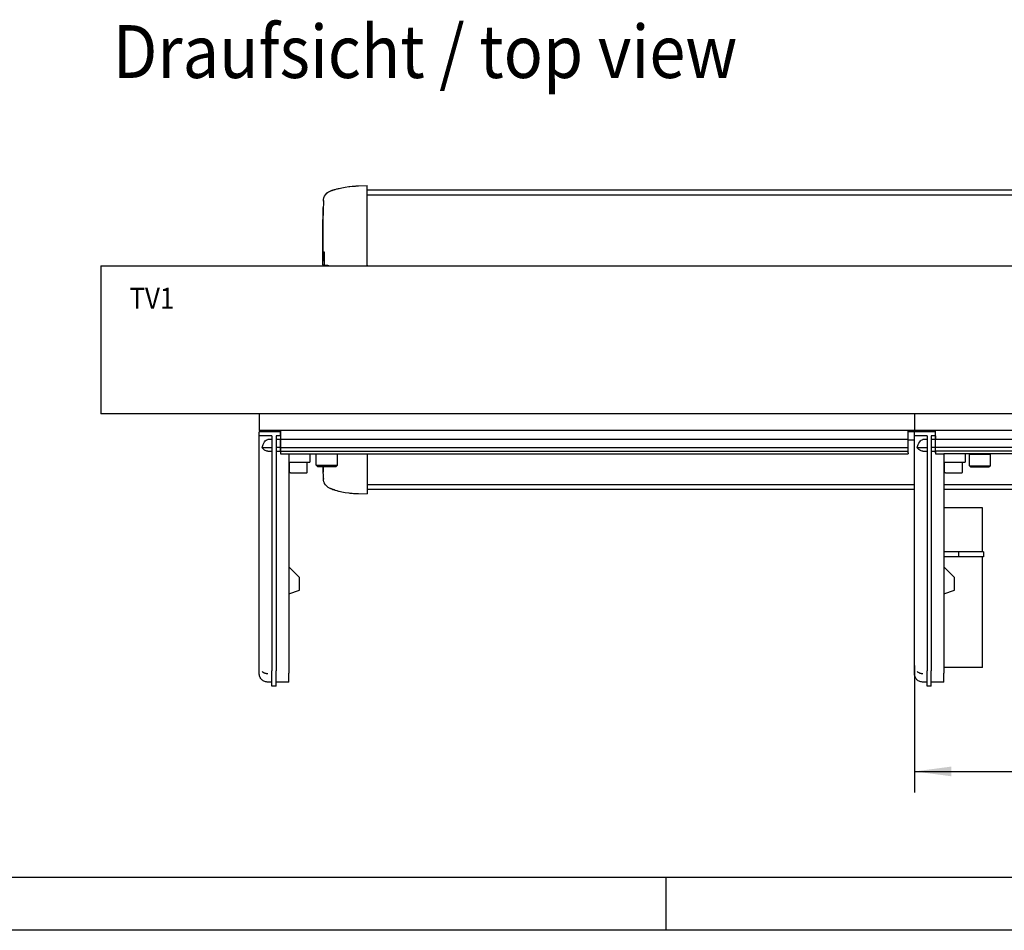
# Model space of a CAD drawing. Units: inches. Extents: x -341 to 491, y -278 to 306.
# Drawn here: x -56 to 38, y -278 to -192 of the extents above; entities that cross this region are included whole.
import ezdxf

# ---------------------------------------------------------------- set-up
doc = ezdxf.new("R2010")
doc.units = ezdxf.units.IN
doc.linetypes.add('DOT_CENTER', pattern=[14, 12, -1, 0, -1])
doc.layers.add('1', color=7, linetype='Continuous')
doc.styles.add('CONVERTER_11', font='txt.shx', dxfattribs={"width": 0.9})
doc.dimstyles.new('ME10_DIM_38', dxfattribs={"dimtxt": 25, "dimasz": 17.5, "dimexe": 10, "dimexo": 0, "dimgap": 10, "dimtad": 1, "dimdsep": 46, "dimtxsty": 'CONVERTER_11', "dimsah": 1, "dimcen": 0.09, "dimclrd": 3, "dimclre": 3, "dimclrt": 4, "dimadec": 0, "dimazin": 0, "dimtfac": 1, "dimtdec": 4, "dimtix": 1, "dimtmove": 0, "dimatfit": 3, "dimfxl": 0, "dimtolj": 1, "dimtzin": 0, "dimarcsym": 0})

# ---------------------------------------------------------------- blocks, each defined once
blk = doc.blocks.new('70423-6-0873_1__187', base_point=(-165, -1276.44))
at = {"color": 1, "linetype": 'Continuous'}
for p, q in [((-165, -1157.95), (-165, -1155.95)), ((-155, -1155.95), (-165, -1155.95)), ((-165, -1266.61), (-165, -1157.95)), ((-159, -1157.95), (-165, -1157.95)), ((-162.13, -1160.33), (-161.76, -1159.99)), ((-161.76, -1159.99), (-161.38, -1159.79)), ((-161.38, -1159.79), (-161, -1159.72)), ((-159, -1159.72), (-161, -1159.72)), ((-159, -1157.95), (-159, -1269.12)), ((-157, -1157.95), (-157, -1269.12)), ((-155, -1157.95), (-157, -1157.95)), ((-155, -1159.72), (-157, -1159.72)), ((-155, -1157.95), (-155, -1155.95)), ((-155, -1157.95), (-155, -1159.72)), ((-155, -1163.45), (-155, -1159.72)), ((-163.65, -1163.45), (-163.47, -1162.92)), ((-163.47, -1163.7), (-163.65, -1163.45)), ((-163.65, -1163.45), (-159, -1163.45)), ((-163.47, -1162.92), (-163.16, -1162.09)), ((-163.16, -1164.09), (-163.47, -1163.7)), ((-163.16, -1162.09), (-162.83, -1161.38)), ((-162.83, -1164.42), (-163.16, -1164.09)), ((-162.83, -1161.38), (-162.49, -1160.79)), ((-162.49, -1164.69), (-162.83, -1164.42)), ((-162.49, -1160.79), (-162.13, -1160.33)), ((-162.13, -1164.91), (-162.49, -1164.69)), ((-155, -1163.45), (-157, -1163.45)), ((-155, -1165.19), (-155, -1163.45)), ((-161.76, -1165.06), (-162.13, -1164.91)), ((-161.38, -1165.15), (-161.76, -1165.06)), ((-161, -1165.19), (-161.38, -1165.15)), ((-161, -1165.19), (-159, -1165.19)), ((-157, -1165.19), (-155, -1165.19)), ((-155, -1165.19), (-155, -1166.45)), ((-155, -1166.45), (-151, -1166.45)), ((-151, -1166.45), (-151, -1268.7)), ((-141, -1166.45), (-141, -1170.45)), ((-151, -1170.45), (-141, -1170.45)), ((-151, -1172.19), (-150.75, -1171.75)), ((-151, -1219.95), (-146, -1224.95)), ((-146, -1230.95), (-146, -1224.95)), ((-151, -1232.77), (-146, -1230.95)), ((-165, -1270.29), (-165, -1266.61)), ((-164.99, -1266.91), (-165, -1266.61)), ((-164.99, -1270.76), (-165, -1270.29)), ((-164.94, -1271.17), (-164.99, -1270.76)), ((-164.84, -1271.57), (-164.94, -1271.17)), ((-164.71, -1271.96), (-164.84, -1271.57)), ((-163.63, -1269.5), (-163.48, -1269.62)), ((-163.48, -1269.62), (-163.31, -1269.74)), ((-163.31, -1269.74), (-163.22, -1269.8)), ((-163.22, -1269.8), (-163.15, -1269.84)), ((-163.15, -1269.84), (-162.96, -1269.95)), ((-162.96, -1269.95), (-162.79, -1270.03)), ((-162.79, -1270.03), (-162.6, -1270.11)), ((-162.6, -1270.11), (-162.56, -1270.13)), ((-162.56, -1270.13), (-162.41, -1270.19)), ((-162.41, -1270.19), (-162.22, -1270.25)), ((-162.22, -1270.25), (-162.16, -1270.26)), ((-162.16, -1270.26), (-162.02, -1270.3)), ((-162.02, -1270.3), (-161.92, -1270.32)), ((-161.92, -1270.32), (-161.78, -1270.35)), ((-161.78, -1270.35), (-161.39, -1270.4)), ((-161.39, -1270.4), (-161.31, -1270.4)), ((-161.31, -1270.4), (-161.21, -1270.4)), ((-161.21, -1270.4), (-161, -1270.4)), ((-159, -1272.07), (-159, -1269.12)), ((-157, -1272.07), (-157, -1269.12)), ((-151, -1268.7), (-151, -1270.18)), ((-151, -1274.44), (-151, -1270.18)), ((-164.53, -1272.33), (-164.71, -1271.96)), ((-164.32, -1272.69), (-164.53, -1272.33)), ((-164.07, -1273.02), (-164.32, -1272.69)), ((-163.79, -1273.32), (-164.07, -1273.02)), ((-163.48, -1273.59), (-163.79, -1273.32)), ((-163.15, -1273.83), (-163.48, -1273.59)), ((-162.79, -1274.03), (-163.15, -1273.83)), ((-162.41, -1274.2), (-162.79, -1274.03)), ((-162.02, -1274.32), (-162.41, -1274.2)), ((-161.62, -1274.41), (-162.02, -1274.32)), ((-161.21, -1274.45), (-161.62, -1274.41)), ((-161, -1274.45), (-161.21, -1274.45)), ((-159, -1274.45), (-161, -1274.45)), ((-159, -1276.44), (-159, -1272.07)), ((-157, -1276.44), (-159, -1276.44)), ((-157, -1276.44), (-157, -1272.07)), ((-151, -1274.44), (-157, -1274.44))]:
    blk.add_line(p, q, dxfattribs=at)
blk = doc.blocks.new('Schraube_M_6x20_DIN_912_1_1_2_1_1__188', base_point=(-138, -1172.45))
at = {"color": 1, "linetype": 'Continuous'}
for p, q in [((-138, -1171.85), (-138, -1166.45)), ((-128, -1171.85), (-128, -1166.45)), ((-138, -1171.85), (-135.35, -1171.85)), ((-138, -1171.85), (-137.4, -1172.45)), ((-137.4, -1172.45), (-133.79, -1172.45)), ((-135.35, -1171.85), (-128, -1171.85)), ((-133.79, -1172.45), (-128.6, -1172.45)), ((-128, -1171.85), (-128.6, -1172.45))]:
    blk.add_line(p, q, dxfattribs=at)
blk = doc.blocks.new('Zylinderschraube_DIN_912_-_M5_x_10_-__4_1_1_1', base_point=(-150.75, -1175.45))
at = {"color": 1, "linetype": 'Continuous'}
for p, q in [((-150.75, -1174.95), (-150.75, -1170.45)), ((-142.25, -1174.95), (-142.25, -1170.45)), ((-150.74, -1175.03), (-150.75, -1174.95)), ((-150.73, -1175.1), (-150.74, -1175.03)), ((-150.7, -1175.17), (-150.73, -1175.1)), ((-150.66, -1175.24), (-150.7, -1175.17)), ((-150.61, -1175.29), (-150.66, -1175.24)), ((-150.56, -1175.34), (-150.61, -1175.29)), ((-150.5, -1175.39), (-150.56, -1175.34)), ((-150.43, -1175.42), (-150.5, -1175.39)), ((-150.36, -1175.44), (-150.43, -1175.42)), ((-150.25, -1175.45), (-150.36, -1175.44)), ((-150.25, -1175.45), (-146.94, -1175.45)), ((-146.94, -1175.45), (-142.76, -1175.45)), ((-142.76, -1175.45), (-142.71, -1175.45)), ((-142.71, -1175.45), (-142.68, -1175.45)), ((-142.68, -1175.45), (-142.64, -1175.44)), ((-142.64, -1175.44), (-142.6, -1175.43)), ((-142.6, -1175.43), (-142.57, -1175.42)), ((-142.57, -1175.42), (-142.52, -1175.4)), ((-142.52, -1175.4), (-142.46, -1175.36)), ((-142.46, -1175.36), (-142.39, -1175.29)), ((-142.39, -1175.29), (-142.34, -1175.24)), ((-142.34, -1175.24), (-142.3, -1175.17)), ((-142.3, -1175.17), (-142.27, -1175.1)), ((-142.27, -1175.1), (-142.26, -1175.03)), ((-142.26, -1175.03), (-142.25, -1174.95))]:
    blk.add_line(p, q, dxfattribs=at)
blk = doc.blocks.new('Schraube_M_6x20_DIN_912_1_1_2_1__189', base_point=(-138, -1172.45))
at = {"color": 1, "linetype": 'Continuous'}
for p, q in [((-138, -1171.85), (-138, -1166.45)), ((-138, -1171.85), (-137.4, -1172.45)), ((-128, -1171.85), (-128.6, -1172.45))]:
    blk.add_line(p, q, dxfattribs=at)
blk = doc.blocks.new('Zylinderschraube_DIN_912_-_M5_x_10_-__4_1_1', base_point=(-150.75, -1174.95))
at = {"color": 1, "linetype": 'Continuous'}
blk.add_line((-150.75, -1174.95), (-150.75, -1171.75), dxfattribs=at)
blk = doc.blocks.new('70423-2-0480_Lasche', base_point=(142, -1159.95))
at = {"color": 1, "linetype": 'Continuous'}
for p, q in [((145, -1155.95), (142, -1155.95)), ((145, -1159.95), (142, -1159.95))]:
    blk.add_line(p, q, dxfattribs=at)
blk = doc.blocks.new('70423-1-1313_Lasche_vst_1', base_point=(142, -1159.95))
blk.add_blockref('70423-2-0480_Lasche', (142, -1159.95))
blk = doc.blocks.new('70423-2-0627-EZ297__190', base_point=(-155, -1166.45))
at = {"color": 1, "linetype": 'Continuous'}
for p, q in [((-155, -1155.45), (-155, -1155.95)), ((-155, -1155.95), (-155, -1157.95)), ((-155, -1157.95), (-155, -1159.72)), ((142, -1159.72), (-155, -1159.72)), ((-155, -1159.72), (-155, -1163.45)), ((142, -1159.72), (142, -1155.45)), ((142, -1163.45), (142, -1159.72)), ((-155, -1163.45), (142, -1163.45)), ((-155, -1163.45), (-155, -1165.19)), ((142, -1165.19), (142, -1163.45)), ((-155, -1165.19), (142, -1165.19)), ((-155, -1165.19), (-155, -1165.95)), ((-155, -1165.95), (-155, -1166.45)), ((-151, -1166.45), (142, -1166.45)), ((142, -1165.95), (142, -1165.19)), ((142, -1165.95), (142, -1166.45))]:
    blk.add_line(p, q, dxfattribs=at)
blk = doc.blocks.new('70437-2-0628-EZ310__191', base_point=(-165, -1155.45))
at = {"color": 1, "linetype": 'Continuous'}
for p, q in [((-165, -1147.45), (-165, -1155.45)), ((145, -1147.45), (145, -1155.45)), ((145, -1155.45), (-165, -1155.45))]:
    blk.add_line(p, q, dxfattribs=at)
blk = doc.blocks.new('70423-ep01-60-20__192', base_point=(-165, -1276.44))
for name, p in [('70437-2-0628-EZ310__191', (-165, -1155.45)), ('70423-6-0873_1__187', (-165, -1276.44)), ('70423-2-0627-EZ297__190', (-155, -1166.45)), ('70423-1-1313_Lasche_vst_1', (142, -1159.95)), ('Schraube_M_6x20_DIN_912_1_1_2_1_1__188', (-138, -1172.45)), ('Schraube_M_6x20_DIN_912_1_1_2_1__189', (-138, -1172.45)), ('Zylinderschraube_DIN_912_-_M5_x_10_-__4_1_1_1', (-150.75, -1175.45)), ('Zylinderschraube_DIN_912_-_M5_x_10_-__4_1_1', (-150.75, -1174.95))]:
    blk.add_blockref(name, p)
blk = doc.blocks.new('Schraube_M_6x20_DIN_912_2__193', base_point=(796, -1172.65))
at = {"color": 1, "linetype": 'Continuous'}
for p, q in [((796, -1166.65), (799.89, -1166.65)), ((796, -1172.05), (796, -1166.65)), ((798, -1166.65), (798, -1166.45)), ((799.89, -1166.65), (806, -1166.65)), ((804, -1166.65), (804, -1166.45)), ((806, -1172.05), (806, -1166.65)), ((796, -1172.05), (798.65, -1172.05)), ((796, -1172.05), (796.6, -1172.65)), ((796.6, -1172.65), (800.21, -1172.65)), ((798.65, -1172.05), (806, -1172.05)), ((800.21, -1172.65), (805.4, -1172.65)), ((806, -1172.05), (805.4, -1172.65))]:
    blk.add_line(p, q, dxfattribs=at)
blk = doc.blocks.new('Schraube_M_6x20_DIN_912_1_2__194', base_point=(796, -1172.65))
at = {"color": 1, "linetype": 'Continuous'}
for p, q in [((796, -1172.05), (796, -1166.65)), ((798, -1166.65), (798, -1166.45)), ((796, -1172.05), (796.6, -1172.65)), ((806, -1172.05), (805.4, -1172.65))]:
    blk.add_line(p, q, dxfattribs=at)
blk = doc.blocks.new('Schraube_M_6x20_DIN_912_1_1_1_1_2__195', base_point=(171, -1172.65))
at = {"color": 1, "linetype": 'Continuous'}
for p, q in [((171, -1166.65), (174.89, -1166.65)), ((171, -1172.05), (171, -1166.65)), ((173, -1166.65), (173, -1166.45)), ((174.89, -1166.65), (181, -1166.65)), ((179, -1166.65), (179, -1166.45)), ((181, -1172.05), (181, -1166.65)), ((171, -1172.05), (173.65, -1172.05)), ((171, -1172.05), (171.6, -1172.65)), ((171.6, -1172.65), (175.21, -1172.65)), ((173.65, -1172.05), (181, -1172.05)), ((175.21, -1172.65), (180.4, -1172.65)), ((181, -1172.05), (180.4, -1172.65))]:
    blk.add_line(p, q, dxfattribs=at)
blk = doc.blocks.new('Schraube_M_6x20_DIN_912_1_1_1_1_1_1__196', base_point=(376, -1172.65))
at = {"color": 1, "linetype": 'Continuous'}
for p, q in [((376, -1166.65), (379.89, -1166.65)), ((376, -1172.05), (376, -1166.65)), ((378, -1166.65), (378, -1166.45)), ((379.89, -1166.65), (386, -1166.65)), ((384, -1166.65), (384, -1166.45)), ((386, -1171.15), (386, -1166.65)), ((376, -1172.05), (378.65, -1172.05)), ((376, -1172.05), (376.6, -1172.65)), ((376.6, -1172.65), (380.21, -1172.65)), ((378.65, -1172.05), (385.78, -1172.05)), ((380.21, -1172.65), (385.4, -1172.65)), ((385.8, -1172.25), (385.4, -1172.65))]:
    blk.add_line(p, q, dxfattribs=at)
blk = doc.blocks.new('Schraube_M_6x20_DIN_912_1_1_2__197', base_point=(384, -1166.65))
at = {"color": 1, "linetype": 'Continuous'}
blk.add_line((384, -1166.65), (384, -1166.45), dxfattribs=at)
blk = doc.blocks.new('Schraube_M_6x20_DIN_912_1_1_1_2__198', base_point=(171, -1171.85))
at = {"color": 1, "linetype": 'Continuous'}
for p, q in [((171, -1166.65), (171, -1166.45)), ((171, -1171.85), (171, -1166.65)), ((181, -1166.65), (181, -1166.45))]:
    blk.add_line(p, q, dxfattribs=at)
blk = doc.blocks.new('70423-2-0348_1__199', base_point=(145, -1155.45))
at = {"color": 1, "linetype": 'Continuous'}
for p, q in [((145, -1147.45), (145, -1155.45)), ((835, -1147.45), (835, -1155.45)), ((835, -1155.45), (145, -1155.45))]:
    blk.add_line(p, q, dxfattribs=at)
blk = doc.blocks.new('70423-ep01-60-10__200', base_point=(145, -1172.65))
for name, p in [('70423-2-0348_1__199', (145, -1155.45)), ('Schraube_M_6x20_DIN_912_1_1_1_1_2__195', (171, -1172.65)), ('Schraube_M_6x20_DIN_912_1_1_1_2__198', (171, -1171.85)), ('Schraube_M_6x20_DIN_912_1_1_1_1_1_1__196', (376, -1172.65)), ('Schraube_M_6x20_DIN_912_1_1_2__197', (384, -1166.65)), ('Schraube_M_6x20_DIN_912_2__193', (796, -1172.65)), ('Schraube_M_6x20_DIN_912_1_2__194', (796, -1172.65))]:
    blk.add_blockref(name, p)
blk = doc.blocks.new('70423-ep01-60__201', base_point=(-165, -1276.44))
for name, p in [('70423-ep01-60-20__192', (-165, -1276.44)), ('70423-ep01-60-10__200', (145, -1172.65))]:
    blk.add_blockref(name, p)
blk = doc.blocks.new('70423-1-1073__213', base_point=(159, -1267.5))
at = {"color": 1, "linetype": 'Continuous'}
for p, q in [((160.25, -1192), (159, -1192)), ((172.04, -1192), (160.25, -1192)), ((177.2, -1192), (172.04, -1192)), ((177.2, -1212.85), (177.2, -1192)), ((177.2, -1267.5), (177.2, -1215.15)), ((160.25, -1267.5), (159, -1267.5)), ((172.04, -1267.5), (160.25, -1267.5)), ((177.2, -1267.5), (172.04, -1267.5))]:
    blk.add_line(p, q, dxfattribs=at)
blk = doc.blocks.new('70403-2-0399', base_point=(159, -1215.15))
at = {"color": 1, "linetype": 'Continuous'}
for p, q in [((165.92, -1212.85), (159, -1212.85)), ((165.92, -1215.15), (159, -1215.15)), ((177.7, -1212.85), (165.92, -1212.85)), ((165.92, -1212.85), (165.92, -1215.15)), ((177.7, -1215.15), (165.92, -1215.15)), ((177.7, -1212.85), (177.7, -1215.15))]:
    blk.add_line(p, q, dxfattribs=at)
blk = doc.blocks.new('70423-6-0873__214', base_point=(145, -1276.44))
at = {"color": 1, "linetype": 'Continuous'}
for p, q in [((145, -1157.95), (145, -1155.95)), ((155, -1155.95), (145, -1155.95)), ((145, -1266.61), (145, -1157.95)), ((151, -1157.95), (145, -1157.95)), ((147.87, -1160.33), (148.24, -1159.99)), ((148.24, -1159.99), (148.62, -1159.79)), ((148.62, -1159.79), (149, -1159.72)), ((151, -1159.72), (149, -1159.72)), ((151, -1157.95), (151, -1269.12)), ((153, -1157.95), (153, -1269.12)), ((155, -1157.95), (153, -1157.95)), ((155, -1159.72), (153, -1159.72)), ((155, -1157.95), (155, -1155.95)), ((155, -1157.95), (155, -1159.72)), ((155, -1160.75), (155, -1159.72)), ((146.35, -1163.45), (146.53, -1162.92)), ((146.35, -1163.45), (151, -1163.45)), ((146.53, -1163.7), (146.35, -1163.45)), ((146.53, -1162.92), (146.84, -1162.09)), ((146.84, -1164.09), (146.53, -1163.7)), ((146.84, -1162.09), (147.17, -1161.38)), ((147.17, -1164.42), (146.84, -1164.09)), ((147.17, -1161.38), (147.51, -1160.79)), ((147.51, -1164.69), (147.17, -1164.42)), ((147.51, -1160.79), (147.87, -1160.33)), ((147.87, -1164.91), (147.51, -1164.69)), ((155, -1163.45), (153, -1163.45)), ((155, -1163.45), (155, -1160.75)), ((155, -1165.19), (155, -1163.45)), ((148.24, -1165.06), (147.87, -1164.91)), ((148.62, -1165.15), (148.24, -1165.06)), ((149, -1165.19), (148.62, -1165.15)), ((149, -1165.19), (151, -1165.19)), ((153, -1165.19), (155, -1165.19)), ((155, -1165.19), (155, -1165.95)), ((155, -1165.95), (155, -1166.45)), ((155, -1166.45), (159, -1166.45)), ((159, -1166.45), (159, -1268.7)), ((169, -1166.45), (169, -1170.45)), ((159, -1170.45), (169, -1170.45)), ((159, -1172.19), (159.25, -1171.75)), ((159, -1219.95), (164, -1224.95)), ((164, -1230.95), (164, -1224.95)), ((159, -1232.77), (164, -1230.95)), ((145, -1270.29), (145, -1266.61)), ((145.01, -1266.91), (145, -1266.61)), ((145.01, -1270.76), (145, -1270.29)), ((145.06, -1271.17), (145.01, -1270.76)), ((145.16, -1271.57), (145.06, -1271.17)), ((145.29, -1271.96), (145.16, -1271.57)), ((146.37, -1269.5), (146.52, -1269.62)), ((146.52, -1269.62), (146.69, -1269.74)), ((146.69, -1269.74), (146.78, -1269.8)), ((146.78, -1269.8), (146.85, -1269.84)), ((146.85, -1269.84), (147.04, -1269.95)), ((147.04, -1269.95), (147.21, -1270.03)), ((147.21, -1270.03), (147.4, -1270.11)), ((147.4, -1270.11), (147.44, -1270.13)), ((147.44, -1270.13), (147.59, -1270.19)), ((147.59, -1270.19), (147.78, -1270.25)), ((147.78, -1270.25), (147.84, -1270.26)), ((147.84, -1270.26), (147.98, -1270.3)), ((147.98, -1270.3), (148.08, -1270.32)), ((148.08, -1270.32), (148.22, -1270.35)), ((148.22, -1270.35), (148.61, -1270.4)), ((148.61, -1270.4), (148.69, -1270.4)), ((148.69, -1270.4), (148.79, -1270.4)), ((148.79, -1270.4), (149, -1270.4)), ((151, -1272.07), (151, -1269.12)), ((153, -1272.07), (153, -1269.12)), ((159, -1268.7), (159, -1270.18)), ((159, -1274.44), (159, -1270.18)), ((145.47, -1272.33), (145.29, -1271.96)), ((145.68, -1272.69), (145.47, -1272.33)), ((145.93, -1273.02), (145.68, -1272.69)), ((146.21, -1273.32), (145.93, -1273.02)), ((146.52, -1273.59), (146.21, -1273.32)), ((146.85, -1273.83), (146.52, -1273.59)), ((147.21, -1274.03), (146.85, -1273.83)), ((147.59, -1274.2), (147.21, -1274.03)), ((147.98, -1274.32), (147.59, -1274.2)), ((148.38, -1274.41), (147.98, -1274.32)), ((148.79, -1274.45), (148.38, -1274.41)), ((149, -1274.45), (148.79, -1274.45)), ((151, -1274.45), (149, -1274.45)), ((151, -1276.44), (151, -1272.07)), ((153, -1276.44), (151, -1276.44)), ((153, -1276.44), (153, -1272.07)), ((159, -1274.44), (153, -1274.44))]:
    blk.add_line(p, q, dxfattribs=at)
blk = doc.blocks.new('Zylinderschraube_DIN_912_-_M5_x_10_-__4_1', base_point=(159.25, -1174.95))
at = {"color": 1, "linetype": 'Continuous'}
blk.add_line((159.25, -1174.95), (159.25, -1171.75), dxfattribs=at)
blk = doc.blocks.new('Zylinderschraube_DIN_912_-_M5_x_10_-__5_1', base_point=(159.25, -1175.45))
at = {"color": 1, "linetype": 'Continuous'}
for p, q in [((159.25, -1174.95), (159.25, -1170.45)), ((167.75, -1174.95), (167.75, -1170.45)), ((159.26, -1175.03), (159.25, -1174.95)), ((159.27, -1175.1), (159.26, -1175.03)), ((159.3, -1175.17), (159.27, -1175.1)), ((159.34, -1175.24), (159.3, -1175.17)), ((159.39, -1175.29), (159.34, -1175.24)), ((159.44, -1175.34), (159.39, -1175.29)), ((159.5, -1175.39), (159.44, -1175.34)), ((159.57, -1175.42), (159.5, -1175.39)), ((159.64, -1175.44), (159.57, -1175.42)), ((159.75, -1175.45), (159.64, -1175.44)), ((159.75, -1175.45), (163.06, -1175.45)), ((163.06, -1175.45), (167.24, -1175.45)), ((167.24, -1175.45), (167.29, -1175.45)), ((167.29, -1175.45), (167.32, -1175.45)), ((167.32, -1175.45), (167.36, -1175.44)), ((167.36, -1175.44), (167.4, -1175.43)), ((167.4, -1175.43), (167.43, -1175.42)), ((167.43, -1175.42), (167.48, -1175.4)), ((167.48, -1175.4), (167.54, -1175.36)), ((167.54, -1175.36), (167.61, -1175.29)), ((167.61, -1175.29), (167.66, -1175.24)), ((167.66, -1175.24), (167.7, -1175.17)), ((167.7, -1175.17), (167.73, -1175.1)), ((167.73, -1175.1), (167.74, -1175.03)), ((167.74, -1175.03), (167.75, -1174.95))]:
    blk.add_line(p, q, dxfattribs=at)
blk = doc.blocks.new('70423-1-1356-20-25__215', base_point=(145, -1276.44))
for name, p in [('70423-6-0873__214', (145, -1276.44)), ('Zylinderschraube_DIN_912_-_M5_x_10_-__5_1', (159.25, -1175.45)), ('Zylinderschraube_DIN_912_-_M5_x_10_-__4_1', (159.25, -1174.95))]:
    blk.add_blockref(name, p)
blk = doc.blocks.new('70423-2-0326__216', base_point=(155, -1166.45))
at = {"color": 1, "linetype": 'Continuous'}
for p, q in [((825, -1155.45), (155, -1155.45)), ((155, -1155.95), (155, -1155.45)), ((155, -1159.72), (155, -1157.95)), ((560.8, -1159.72), (155, -1159.72)), ((155, -1160.75), (155, -1159.72)), ((825, -1159.72), (589.8, -1159.72)), ((825, -1155.95), (825, -1155.45)), ((825, -1159.72), (825, -1157.95)), ((825, -1160.84), (825, -1159.72)), ((155, -1163.45), (155, -1160.75)), ((560.8, -1163.45), (155, -1163.45)), ((155, -1165.19), (155, -1163.45)), ((825, -1163.45), (589.8, -1163.45)), ((825, -1163.45), (825, -1160.84)), ((825, -1165.19), (825, -1163.45)), ((560.8, -1165.19), (155, -1165.19)), ((155, -1165.95), (155, -1165.19)), ((560.8, -1166.45), (159, -1166.45)), ((825, -1165.19), (589.8, -1165.19)), ((821, -1166.45), (589.8, -1166.45)), ((825, -1165.95), (825, -1165.19)), ((825, -1166.45), (825, -1165.95))]:
    blk.add_line(p, q, dxfattribs=at)
blk = doc.blocks.new('70423-1-1356-20-10__217', base_point=(155, -1215.37))
blk.add_blockref('70423-2-0326__216', (155, -1166.45))
blk = doc.blocks.new('70423-1-1356-20__221', base_point=(145, -1276.44))
for name, p in [('70423-1-1356-20-25__215', (145, -1276.44)), ('70423-1-1356-20-10__217', (155, -1215.37)), ('70423-1-1073__213', (159, -1267.5)), ('70403-2-0399', (159, -1215.15))]:
    blk.add_blockref(name, p)
blk = doc.blocks.new('70423-1-1356-EZ01__234', base_point=(145, -1276.44))
blk.add_blockref('70423-1-1356-20__221', (145, -1276.44))
blk = doc.blocks.new('70423-ep01-10__235', base_point=(145, -1276.44))
blk.add_blockref('70423-1-1356-EZ01__234', (145, -1276.44))
blk = doc.blocks.new('70502-2-0571-EZ910__236', base_point=(-114, -1041.52))
at = {"color": 1, "linetype": 'Continuous'}
blk.add_line((-114, -1041.52), (784, -1041.52), dxfattribs=at)
blk = doc.blocks.new('70502-2-0572-EZ910__237', base_point=(-114, -1043.86))
at = {"color": 1, "linetype": 'Continuous'}
blk.add_line((-114, -1043.86), (784, -1043.86), dxfattribs=at)
blk = doc.blocks.new('70710-1-1024-li-EZ10_1__238', base_point=(784, -1077.45))
at = {"color": 1, "linetype": 'Continuous'}
for p, q in [((788.05, -1039.63), (784, -1039.49)), ((784, -1041.39), (784, -1039.49)), ((784, -1046), (784, -1041.39)), ((789.2, -1039.68), (788.05, -1039.63)), ((789.49, -1039.69), (789.2, -1039.68)), ((790.35, -1039.75), (789.49, -1039.69)), ((791.06, -1039.81), (790.35, -1039.75)), ((792.07, -1039.91), (791.06, -1039.81)), ((792.67, -1039.98), (792.07, -1039.91)), ((794.28, -1040.21), (792.67, -1039.98)), ((795.2, -1040.37), (794.28, -1040.21)), ((795.88, -1040.51), (795.2, -1040.37)), ((796.6, -1040.66), (795.88, -1040.51)), ((797.16, -1040.78), (796.6, -1040.66)), ((797.47, -1040.86), (797.16, -1040.78)), ((798, -1040.99), (797.47, -1040.86)), ((798.28, -1041.06), (798, -1040.99)), ((799.04, -1041.26), (798.28, -1041.06)), ((799.39, -1041.36), (799.04, -1041.26)), ((799.6, -1041.42), (799.39, -1041.36)), ((799.6, -1041.42), (799.39, -1041.36)), ((799.97, -1041.53), (799.6, -1041.42)), ((799.7, -1041.45), (799.6, -1041.42)), ((799.82, -1041.49), (799.7, -1041.45)), ((800.03, -1041.56), (799.82, -1041.49)), ((800.16, -1041.59), (799.97, -1041.53)), ((800.25, -1041.63), (800.03, -1041.56)), ((800.33, -1041.65), (800.16, -1041.59)), ((800.49, -1041.7), (800.25, -1041.63)), ((800.37, -1041.66), (800.33, -1041.65)), ((800.49, -1041.7), (800.37, -1041.66)), ((800.63, -1041.76), (800.49, -1041.7)), ((800.86, -1041.84), (800.63, -1041.76)), ((801.08, -1041.93), (800.86, -1041.84)), ((801.36, -1042.04), (801.08, -1041.93)), ((801.51, -1042.1), (801.36, -1042.04)), ((801.72, -1042.22), (801.51, -1042.1)), ((802.13, -1042.45), (801.72, -1042.22)), ((802.36, -1042.59), (802.13, -1042.45)), ((802.65, -1042.82), (802.36, -1042.59)), ((803.04, -1043.15), (802.65, -1042.82)), ((803.3, -1043.44), (803.04, -1043.15)), ((803.61, -1043.79), (803.3, -1043.44)), ((784, -1052.91), (784, -1046)), ((804.05, -1044.5), (803.61, -1043.79)), ((804.07, -1044.53), (804.05, -1044.5)), ((804.37, -1045.26), (804.07, -1044.53)), ((804.56, -1046.03), (804.37, -1045.26)), ((804.57, -1046.09), (804.56, -1046.03)), ((804.62, -1046.54), (804.57, -1046.09)), ((804.61, -1046.87), (804.62, -1046.54)), ((804.61, -1046.84), (804.62, -1046.54)), ((804.67, -1048.17), (804.61, -1046.84)), ((804.73, -1049.95), (804.67, -1048.17)), ((784, -1066.1), (784, -1052.91)), ((804.79, -1052.04), (804.73, -1049.95)), ((804.76, -1050.59), (804.74, -1049.81)), ((804.83, -1053.45), (804.76, -1050.59)), ((804.85, -1055.32), (804.79, -1052.04)), ((804.89, -1057.4), (804.83, -1053.45)), ((804.9, -1060.1), (804.85, -1055.32)), ((804.93, -1065.81), (804.89, -1057.4)), ((804.92, -1068.69), (804.9, -1060.1)), ((784, -1077.21), (784, -1066.1)), ((804.91, -1075.26), (804.93, -1065.81)), ((804.31, -1071.42), (804.3, -1071.6)), ((804.31, -1071.42), (804.3, -1071.57)), ((804.33, -1071.15), (804.31, -1071.42)), ((804.33, -1071.19), (804.31, -1071.42)), ((804.34, -1071.02), (804.33, -1071.15)), ((804.35, -1070.94), (804.34, -1071.02)), ((804.37, -1070.81), (804.35, -1070.94)), ((804.37, -1070.65), (804.39, -1070.7)), ((804.38, -1070.72), (804.37, -1070.81)), ((804.39, -1070.7), (804.38, -1070.72)), ((804.89, -1075.16), (804.92, -1068.69)), ((804.24, -1073.18), (804.23, -1073.82)), ((804.24, -1073.18), (804.23, -1073.72)), ((804.23, -1073.72), (804.23, -1073.82)), ((804.23, -1073.82), (804.23, -1073.86)), ((804.23, -1073.82), (804.23, -1073.86)), ((804.23, -1077.04), (804.23, -1073.86)), ((804.25, -1072.54), (804.24, -1073.18)), ((804.25, -1072.54), (804.24, -1073.18)), ((804.27, -1072.08), (804.25, -1072.54)), ((804.27, -1072.08), (804.25, -1072.54)), ((804.28, -1071.94), (804.27, -1072.08)), ((804.28, -1071.94), (804.27, -1072.08)), ((804.3, -1071.57), (804.28, -1071.94)), ((804.3, -1071.6), (804.28, -1071.94)), ((804.91, -1075.31), (804.89, -1075.16)), ((804.9, -1076.28), (804.91, -1075.31)), ((804.91, -1075.31), (804.91, -1075.26)), ((784, -1077.21), (784, -1077.45)), ((791.37, -1077.44), (790.06, -1077.45)), ((798.7, -1077.38), (791.37, -1077.44)), ((802.02, -1077.35), (798.7, -1077.38)), ((798.98, -1077.38), (799.21, -1077.37)), ((799.21, -1077.37), (799.36, -1077.37)), ((800.02, -1077.37), (800.33, -1077.36)), ((800.82, -1077.36), (801.16, -1077.36)), ((801.3, -1077.36), (801.51, -1077.35)), ((801.89, -1077.35), (802.02, -1077.35)), ((802.02, -1077.35), (802.05, -1077.35)), ((802.38, -1077.35), (802.02, -1077.35)), ((802.05, -1077.35), (802.02, -1077.35)), ((803.96, -1077.33), (802.38, -1077.35)), ((804.06, -1077.31), (803.96, -1077.33)), ((803.96, -1077.33), (804.37, -1077.33)), ((804.11, -1077.29), (804.06, -1077.31)), ((804.21, -1077.18), (804.11, -1077.29)), ((804.23, -1077.07), (804.21, -1077.18)), ((804.23, -1077.04), (804.23, -1077.07)), ((804.4, -1077.33), (804.37, -1077.33)), ((804.37, -1077.33), (804.59, -1077.33)), ((804.52, -1077.29), (804.4, -1077.33)), ((804.6, -1077.21), (804.52, -1077.29)), ((804.59, -1077.33), (804.62, -1077.33)), ((804.65, -1077.15), (804.6, -1077.21)), ((804.62, -1077.33), (804.66, -1077.32)), ((804.66, -1077.12), (804.65, -1077.15)), ((804.67, -1077.09), (804.66, -1077.12)), ((804.66, -1077.32), (804.69, -1077.31)), ((804.68, -1077.03), (804.67, -1077.06)), ((804.67, -1077.06), (804.67, -1077.09)), ((804.69, -1077.31), (804.73, -1077.29)), ((804.73, -1077.29), (804.82, -1077.22)), ((804.82, -1077.22), (804.87, -1077.11)), ((804.87, -1077.11), (804.88, -1077.07)), ((804.88, -1077.07), (804.89, -1077.03)), ((804.89, -1077.03), (804.9, -1076.28))]:
    blk.add_line(p, q, dxfattribs=at)
blk.add_spline([(804.59, -1077.33), (804.64, -1077.32), (804.69, -1077.31)], degree=3, dxfattribs=at)
blk = doc.blocks.new('70710-1-1024-re-EZ10_1__239', base_point=(-134.93, -1077.45))
at = {"color": 1, "linetype": 'Continuous'}
for p, q in [((-133.61, -1043.79), (-133.3, -1043.44)), ((-133.3, -1043.44), (-133.04, -1043.15)), ((-133.04, -1043.15), (-132.65, -1042.82)), ((-132.65, -1042.82), (-132.36, -1042.59)), ((-132.36, -1042.59), (-132.2, -1042.49)), ((-132.2, -1042.49), (-132.13, -1042.45)), ((-132.13, -1042.45), (-131.72, -1042.22)), ((-131.72, -1042.22), (-131.51, -1042.1)), ((-131.51, -1042.1), (-131.41, -1042.06)), ((-131.41, -1042.06), (-131.17, -1041.96)), ((-131.17, -1041.96), (-131.11, -1041.94)), ((-131.11, -1041.94), (-130.95, -1041.88)), ((-130.95, -1041.88), (-130.92, -1041.86)), ((-130.92, -1041.86), (-130.86, -1041.84)), ((-130.86, -1041.84), (-130.75, -1041.8)), ((-130.75, -1041.8), (-130.63, -1041.76)), ((-130.63, -1041.76), (-130.55, -1041.73)), ((-130.6, -1041.74), (-130.49, -1041.7)), ((-130.55, -1041.73), (-130.45, -1041.69)), ((-130.49, -1041.7), (-130.37, -1041.66)), ((-130.45, -1041.69), (-130.42, -1041.68)), ((-130.42, -1041.68), (-130.21, -1041.61)), ((-130.37, -1041.66), (-130.33, -1041.65)), ((-130.33, -1041.65), (-130.16, -1041.59)), ((-130.21, -1041.61), (-130, -1041.54)), ((-130.16, -1041.59), (-129.97, -1041.53)), ((-130, -1041.54), (-129.97, -1041.53)), ((-129.97, -1041.53), (-129.59, -1041.42)), ((-129.97, -1041.53), (-129.8, -1041.48)), ((-129.8, -1041.48), (-129.59, -1041.42)), ((-129.59, -1041.42), (-129.39, -1041.36)), ((-129.59, -1041.42), (-129.39, -1041.36)), ((-129.39, -1041.36), (-129.04, -1041.26)), ((-129.04, -1041.26), (-128.28, -1041.06)), ((-128.28, -1041.06), (-128, -1040.99)), ((-128, -1040.99), (-127.47, -1040.85)), ((-127.47, -1040.85), (-127.16, -1040.78)), ((-127.16, -1040.78), (-126.6, -1040.66)), ((-126.6, -1040.66), (-125.88, -1040.5)), ((-125.88, -1040.5), (-125.2, -1040.37)), ((-125.2, -1040.37), (-124.28, -1040.21)), ((-124.28, -1040.21), (-122.67, -1039.98)), ((-122.67, -1039.98), (-122.07, -1039.91)), ((-122.07, -1039.91), (-121.06, -1039.8)), ((-121.06, -1039.8), (-120.35, -1039.74)), ((-120.35, -1039.74), (-119.49, -1039.69)), ((-119.49, -1039.69), (-119.2, -1039.67)), ((-119.2, -1039.67), (-118.05, -1039.63)), ((-118.05, -1039.63), (-114, -1039.49)), ((-114, -1041.39), (-114, -1039.49)), ((-114, -1046), (-114, -1041.39)), ((-134.67, -1048.17), (-134.73, -1049.96)), ((-134.61, -1046.84), (-134.67, -1048.17)), ((-134.62, -1046.54), (-134.57, -1046.08)), ((-134.61, -1046.87), (-134.62, -1046.54)), ((-134.62, -1046.54), (-134.61, -1046.84)), ((-134.57, -1046.08), (-134.56, -1046.03)), ((-134.56, -1046.03), (-134.37, -1045.25)), ((-134.37, -1045.25), (-134.07, -1044.53)), ((-134.07, -1044.53), (-134.05, -1044.5)), ((-134.05, -1044.5), (-133.61, -1043.79)), ((-114, -1052.91), (-114, -1046)), ((-134.79, -1052.04), (-134.85, -1055.32)), ((-134.83, -1053.45), (-134.76, -1050.59)), ((-134.73, -1049.96), (-134.79, -1052.04)), ((-134.76, -1050.59), (-134.74, -1049.8)), ((-114, -1066.1), (-114, -1052.91)), ((-134.93, -1065.81), (-134.89, -1057.4)), ((-134.85, -1055.32), (-134.9, -1059.94)), ((-134.89, -1057.4), (-134.83, -1053.45)), ((-134.9, -1059.94), (-134.93, -1067.22)), ((-134.91, -1075.26), (-134.93, -1065.81)), ((-114, -1077.2), (-114, -1066.1)), ((-134.93, -1067.22), (-134.9, -1074.23)), ((-134.39, -1070.64), (-134.39, -1070.69)), ((-134.39, -1070.69), (-134.38, -1070.72)), ((-134.38, -1070.72), (-134.37, -1070.81)), ((-134.37, -1070.81), (-134.35, -1070.94)), ((-134.35, -1070.94), (-134.34, -1071.02)), ((-134.34, -1071.02), (-134.33, -1071.14)), ((-134.33, -1071.14), (-134.31, -1071.42)), ((-134.33, -1071.18), (-134.31, -1071.42)), ((-134.31, -1071.42), (-134.3, -1071.59)), ((-134.31, -1071.42), (-134.3, -1071.57)), ((-134.89, -1075.15), (-134.91, -1075.26)), ((-134.9, -1076.14), (-134.91, -1075.26)), ((-134.9, -1074.23), (-134.89, -1075.15)), ((-134.89, -1077.02), (-134.9, -1076.14)), ((-134.3, -1071.57), (-134.28, -1071.94)), ((-134.3, -1071.59), (-134.28, -1071.94)), ((-134.28, -1071.94), (-134.27, -1072.07)), ((-134.28, -1071.94), (-134.26, -1072.18)), ((-134.27, -1072.07), (-134.25, -1072.54)), ((-134.26, -1072.18), (-134.25, -1072.54)), ((-134.25, -1072.54), (-134.24, -1073.18)), ((-134.25, -1072.54), (-134.24, -1073.18)), ((-134.24, -1073.18), (-134.23, -1073.82)), ((-134.24, -1073.18), (-134.23, -1073.72)), ((-134.23, -1073.72), (-134.23, -1073.82)), ((-134.23, -1073.82), (-134.23, -1073.85)), ((-134.23, -1073.82), (-134.23, -1073.85)), ((-134.23, -1073.85), (-134.23, -1077.04)), ((-134.89, -1077.02), (-134.88, -1077.1)), ((-134.88, -1077.1), (-134.85, -1077.16)), ((-134.85, -1077.16), (-134.8, -1077.24)), ((-134.8, -1077.24), (-134.77, -1077.26)), ((-134.77, -1077.26), (-134.7, -1077.3)), ((-134.7, -1077.3), (-134.68, -1077.31)), ((-134.68, -1077.03), (-134.67, -1077.08)), ((-134.68, -1077.31), (-134.65, -1077.32)), ((-134.67, -1077.08), (-134.63, -1077.18)), ((-134.65, -1077.32), (-134.59, -1077.32)), ((-134.63, -1077.18), (-134.58, -1077.24)), ((-134.59, -1077.32), (-134.37, -1077.33)), ((-134.58, -1077.24), (-134.55, -1077.26)), ((-134.55, -1077.26), (-134.48, -1077.3)), ((-134.48, -1077.3), (-134.42, -1077.32)), ((-134.42, -1077.32), (-134.4, -1077.32)), ((-134.4, -1077.32), (-134.37, -1077.33)), ((-133.96, -1077.33), (-134.37, -1077.33)), ((-134.23, -1077.04), (-134.23, -1077.07)), ((-134.23, -1077.07), (-134.2, -1077.18)), ((-134.2, -1077.18), (-134.11, -1077.28)), ((-134.11, -1077.28), (-134.06, -1077.31)), ((-134.06, -1077.31), (-133.96, -1077.33)), ((-132.57, -1077.34), (-133.96, -1077.33)), ((-133.96, -1077.33), (-132.4, -1077.34)), ((-132.4, -1077.34), (-132.02, -1077.35)), ((-132.05, -1077.35), (-132.02, -1077.35)), ((-132.02, -1077.35), (-128.7, -1077.38)), ((-128.7, -1077.38), (-121.37, -1077.44)), ((-121.37, -1077.44), (-119.8, -1077.45)), ((-114, -1077.2), (-114, -1077.45))]:
    blk.add_line(p, q, dxfattribs=at)
for points in [[(-134.83, -1077.21), (-134.82, -1077.21), (-134.8, -1077.24)], [(-134.77, -1077.26), (-134.73, -1077.29), (-134.7, -1077.3)], [(-134.68, -1077.31), (-134.63, -1077.32), (-134.59, -1077.32)]]:
    blk.add_spline(points, degree=3, dxfattribs=at)
blk = doc.blocks.new('70710-0-061-EZ910_1__240', base_point=(-134.93, -1077.45))
for name, p in [('70710-1-1024-re-EZ10_1__239', (-134.93, -1077.45)), ('70502-2-0571-EZ910__236', (-114, -1041.52)), ('70710-1-1024-li-EZ10_1__238', (784, -1077.45)), ('70502-2-0572-EZ910__237', (-114, -1043.86))]:
    blk.add_blockref(name, p)
blk = doc.blocks.new('70502-2-0571-EZ910__241', base_point=(-114, -1183.39))
at = {"color": 1, "linetype": 'Continuous'}
for p, q in [((145, -1183.39), (-114, -1183.39)), ((200.25, -1183.39), (159, -1183.39)), ((359.95, -1183.39), (316.29, -1183.39)), ((708.32, -1183.39), (701.3, -1183.39)), ((720.13, -1183.39), (711.68, -1183.39)), ((763, -1183.39), (762, -1183.39)), ((784, -1183.39), (777.6, -1183.39))]:
    blk.add_line(p, q, dxfattribs=at)
blk = doc.blocks.new('70502-2-0572-EZ910__242', base_point=(-114, -1181.05))
at = {"color": 1, "linetype": 'Continuous'}
for p, q in [((145, -1181.05), (-114, -1181.05)), ((201.61, -1181.05), (159, -1181.05)), ((362.29, -1181.05), (315.5, -1181.05)), ((707.69, -1181.05), (701.3, -1181.05)), ((719.71, -1181.05), (712.31, -1181.05)), ((721.8, -1181.05), (721.77, -1181.05)), ((763, -1181.05), (762, -1181.05)), ((784, -1181.05), (777.6, -1181.05))]:
    blk.add_line(p, q, dxfattribs=at)
blk = doc.blocks.new('70710-1-1024-li-EZ10_1__243', base_point=(-134.81, -1185.41))
at = {"color": 1, "linetype": 'Continuous'}
for p, q in [((-114, -1166.45), (-114, -1167.95)), ((-114, -1167.95), (-114, -1172)), ((-134.81, -1172.45), (-134.81, -1172.7)), ((-134.79, -1172.86), (-134.81, -1172.45)), ((-134.81, -1172.7), (-134.74, -1175.1)), ((-134.73, -1174.96), (-134.79, -1172.86)), ((-114, -1172), (-114, -1178.9)), ((-134.67, -1176.73), (-134.73, -1174.96)), ((-134.61, -1178.07), (-134.67, -1176.73)), ((-134.61, -1178.04), (-134.62, -1178.37)), ((-134.62, -1178.37), (-134.61, -1178.07)), ((-134.57, -1178.82), (-134.62, -1178.37)), ((-134.56, -1178.88), (-134.57, -1178.82)), ((-134.37, -1179.65), (-134.56, -1178.88)), ((-134.07, -1180.37), (-134.37, -1179.65)), ((-134.05, -1180.41), (-134.07, -1180.37)), ((-133.61, -1181.12), (-134.05, -1180.41)), ((-133.3, -1181.47), (-133.61, -1181.12)), ((-133.04, -1181.76), (-133.3, -1181.47)), ((-132.65, -1182.09), (-133.04, -1181.76)), ((-132.36, -1182.32), (-132.65, -1182.09)), ((-132.13, -1182.46), (-132.36, -1182.32)), ((-131.72, -1182.69), (-132.13, -1182.46)), ((-131.51, -1182.8), (-131.72, -1182.69)), ((-131.36, -1182.87), (-131.51, -1182.8)), ((-131.08, -1182.98), (-131.36, -1182.87)), ((-131.02, -1183), (-131.08, -1182.98)), ((-130.84, -1183.07), (-131.02, -1183)), ((-130.74, -1183.11), (-130.84, -1183.07)), ((-130.52, -1183.19), (-130.74, -1183.11)), ((-130.42, -1183.23), (-130.52, -1183.19)), ((-130.49, -1183.21), (-130.37, -1183.25)), ((-130.21, -1183.3), (-130.42, -1183.23)), ((-130.37, -1183.25), (-130.33, -1183.26)), ((-130.33, -1183.26), (-130.16, -1183.31)), ((-129.97, -1183.38), (-130.21, -1183.3)), ((-130.16, -1183.31), (-129.97, -1183.38)), ((-114, -1178.9), (-114, -1183.52)), ((-129.97, -1183.38), (-129.59, -1183.49)), ((-129.7, -1183.45), (-129.97, -1183.38)), ((-129.59, -1183.49), (-129.7, -1183.45)), ((-129.59, -1183.49), (-129.39, -1183.55)), ((-129.39, -1183.55), (-129.59, -1183.49)), ((-129.39, -1183.55), (-129.04, -1183.65)), ((-129.04, -1183.65), (-128.28, -1183.85)), ((-128.28, -1183.85), (-128, -1183.92)), ((-128, -1183.92), (-127.47, -1184.05)), ((-127.47, -1184.05), (-127.16, -1184.12)), ((-127.16, -1184.12), (-126.6, -1184.25)), ((-126.6, -1184.25), (-125.88, -1184.4)), ((-125.88, -1184.4), (-125.2, -1184.53)), ((-125.2, -1184.53), (-124.28, -1184.69)), ((-124.28, -1184.69), (-122.67, -1184.93)), ((-122.67, -1184.93), (-122.07, -1185)), ((-122.07, -1185), (-121.06, -1185.1)), ((-121.06, -1185.1), (-120.35, -1185.16)), ((-120.35, -1185.16), (-119.49, -1185.22)), ((-119.49, -1185.22), (-119.2, -1185.23)), ((-119.2, -1185.23), (-118.05, -1185.27)), ((-118.05, -1185.27), (-114, -1185.41)), ((-114, -1183.52), (-114, -1185.41))]:
    blk.add_line(p, q, dxfattribs=at)
blk = doc.blocks.new('70710-1-1024-re-EZ10_1__244', base_point=(784, -1185.42))
at = {"color": 1, "linetype": 'Continuous'}
for p, q in [((784, -1166.45), (784, -1166.89)), ((784, -1166.89), (784, -1172)), ((804.9, -1166.45), (804.9, -1166.6)), ((804.9, -1166.65), (804.9, -1166.45)), ((804.9, -1166.6), (804.9, -1166.65)), ((784, -1172), (784, -1178.91)), ((804.73, -1174.95), (804.79, -1172.87)), ((804.81, -1172.71), (804.74, -1175.1)), ((804.79, -1172.87), (804.81, -1172.65)), ((804.81, -1172.65), (804.81, -1172.71)), ((804.57, -1178.82), (804.62, -1178.37)), ((804.61, -1178.07), (804.67, -1176.73)), ((804.61, -1178.04), (804.62, -1178.37)), ((804.62, -1178.37), (804.61, -1178.07)), ((804.67, -1176.73), (804.73, -1174.95)), ((784, -1178.91), (784, -1183.52)), ((800.16, -1183.32), (799.97, -1183.38)), ((800, -1183.36), (800.21, -1183.3)), ((800.33, -1183.26), (800.16, -1183.32)), ((800.21, -1183.3), (800.42, -1183.23)), ((800.37, -1183.25), (800.33, -1183.26)), ((800.49, -1183.21), (800.37, -1183.25)), ((800.42, -1183.23), (800.45, -1183.22)), ((800.45, -1183.22), (800.55, -1183.18)), ((800.6, -1183.17), (800.49, -1183.21)), ((800.55, -1183.18), (800.63, -1183.15)), ((800.63, -1183.15), (800.72, -1183.12)), ((800.72, -1183.12), (800.86, -1183.07)), ((800.86, -1183.07), (800.92, -1183.05)), ((800.92, -1183.05), (800.95, -1183.03)), ((800.95, -1183.03), (801.11, -1182.97)), ((801.11, -1182.97), (801.17, -1182.95)), ((801.17, -1182.95), (801.39, -1182.86)), ((801.39, -1182.86), (801.51, -1182.81)), ((801.51, -1182.81), (801.72, -1182.69)), ((801.72, -1182.69), (802.13, -1182.46)), ((802.13, -1182.46), (802.2, -1182.41)), ((802.2, -1182.41), (802.36, -1182.32)), ((802.36, -1182.32), (802.65, -1182.09)), ((802.65, -1182.09), (803.04, -1181.76)), ((803.04, -1181.76), (803.3, -1181.47)), ((803.3, -1181.47), (803.61, -1181.12)), ((803.61, -1181.12), (804.05, -1180.41)), ((804.05, -1180.41), (804.07, -1180.38)), ((804.07, -1180.38), (804.37, -1179.65)), ((804.37, -1179.65), (804.56, -1178.88)), ((804.56, -1178.88), (804.57, -1178.82)), ((784, -1183.52), (784, -1185.42)), ((788.05, -1185.28), (784, -1185.42)), ((789.2, -1185.23), (788.05, -1185.28)), ((789.49, -1185.22), (789.2, -1185.23)), ((790.35, -1185.16), (789.49, -1185.22)), ((791.06, -1185.1), (790.35, -1185.16)), ((792.07, -1185), (791.06, -1185.1)), ((792.67, -1184.93), (792.07, -1185)), ((794.28, -1184.69), (792.67, -1184.93)), ((795.2, -1184.54), (794.28, -1184.69)), ((795.88, -1184.4), (795.2, -1184.54)), ((796.6, -1184.25), (795.88, -1184.4)), ((797.16, -1184.13), (796.6, -1184.25)), ((797.47, -1184.05), (797.16, -1184.13)), ((798, -1183.92), (797.47, -1184.05)), ((798.28, -1183.85), (798, -1183.92)), ((799.04, -1183.65), (798.28, -1183.85)), ((799.39, -1183.55), (799.04, -1183.65)), ((799.6, -1183.49), (799.39, -1183.55)), ((799.39, -1183.55), (799.6, -1183.49)), ((799.97, -1183.38), (799.6, -1183.49)), ((799.6, -1183.49), (799.8, -1183.43)), ((799.8, -1183.43), (799.97, -1183.38)), ((799.97, -1183.38), (800, -1183.36))]:
    blk.add_line(p, q, dxfattribs=at)
blk = doc.blocks.new('70710-0-061-EZ910__245', base_point=(-134.81, -1185.42))
for name, p in [('70710-1-1024-li-EZ10_1__243', (-134.81, -1185.41)), ('70710-1-1024-re-EZ10_1__244', (784, -1185.42)), ('70502-2-0572-EZ910__242', (-114, -1181.05)), ('70502-2-0571-EZ910__241', (-114, -1183.39))]:
    blk.add_blockref(name, p)
blk = doc.blocks.new('70423-ep01-80__246', base_point=(-134.93, -1185.42))
for name, p in [('70710-0-061-EZ910_1__240', (-134.93, -1077.45)), ('70710-0-061-EZ910__245', (-134.81, -1185.42))]:
    blk.add_blockref(name, p)
blk = doc.blocks.new('0001-Tuer-TSA-EP01-20__247', base_point=(-240, -1147.45))
at = {"color": 1, "linetype": 'Continuous'}
for p, q in [((835.87, -1062.48), (837.07, -1062.62)), ((847.8, -1069.67), (848.4, -1070.72)), ((849.1, -1072.32), (849.13, -1072.45)), ((-240, -1077.45), (-240, -1147.45)), ((-240, -1077.45), (910, -1077.45)), ((910, -1077.45), (910, -1147.45)), ((910, -1147.45), (-240, -1147.45))]:
    blk.add_line(p, q, dxfattribs=at)
for start, end in [(86.6666, 180), (20.0004, 26.6671)]:
    blk.add_arc((835, -1077.45), 15, start, end, dxfattribs=at)
at = {"layer": '1', "color": 3, "linetype": 'DOT_CENTER'}
for p, q in [((835, -1059.45), (835, -1095.45)), ((853, -1077.45), (817, -1077.45))]:
    blk.add_line(p, q, dxfattribs=at)
blk = doc.blocks.new('0001-Tuer-TSA-EP01-11__248', base_point=(820, -1077.45))
at = {"color": 1, "linetype": 'Continuous'}
for p, q in [((824.5, -1066.77), (824.25, -1066.99)), ((825.46, -1065.87), (825.07, -1066.24)), ((825.77, -1065.65), (825.46, -1065.87)), ((826.8, -1064.9), (826.4, -1065.18)), ((827.17, -1064.68), (826.8, -1064.9)), ((828.23, -1064.07), (827.85, -1064.29)), ((828.67, -1063.87), (828.23, -1064.07)), ((829.74, -1063.41), (829.39, -1063.56)), ((830.25, -1063.25), (829.74, -1063.41)), ((831.32, -1062.91), (831, -1063.01)), ((831.9, -1062.8), (831.32, -1062.91)), ((832.94, -1062.6), (832.66, -1062.65)), ((833.59, -1062.54), (832.94, -1062.6)), ((834.59, -1062.46), (834.35, -1062.48)), ((835.3, -1062.48), (834.59, -1062.46)), ((836.24, -1062.5), (836.05, -1062.5)), ((837.02, -1062.61), (836.24, -1062.5)), ((821.43, -1071.05), (821.14, -1071.78)), ((821.53, -1070.88), (821.43, -1071.05)), ((822.22, -1069.6), (821.88, -1070.23)), ((822.36, -1069.4), (822.22, -1069.6)), ((823.16, -1068.24), (822.79, -1068.78)), ((823.35, -1068.02), (823.16, -1068.24)), ((824.25, -1066.99), (823.86, -1067.44)), ((848.19, -1070.31), (847.82, -1069.71)), ((848.29, -1070.53), (848.19, -1070.31)), ((848.9, -1071.81), (848.62, -1071.22)), ((820.09, -1075.8), (820, -1077.45)), ((820.1, -1075.76), (820.09, -1075.8)), ((820.36, -1074.17), (820.19, -1075.2)), ((820.39, -1074.08), (820.36, -1074.17)), ((820.81, -1072.58), (820.57, -1073.43)), ((820.87, -1072.45), (820.81, -1072.58)), ((848.99, -1072.08), (848.9, -1071.81))]:
    blk.add_line(p, q, dxfattribs=at)
blk = doc.blocks.new('0001-Tuer-TSA-EP01-10__249', base_point=(820, -1077.45))
blk.add_blockref('0001-Tuer-TSA-EP01-11__248', (820, -1077.45))
blk = doc.blocks.new('0001-Tuer-TSA-EP01__250', base_point=(-240, -1147.45))
for name, p in [('0001-Tuer-TSA-EP01-20__247', (-240, -1147.45)), ('0001-Tuer-TSA-EP01-10__249', (820, -1077.45))]:
    blk.add_blockref(name, p)
blk = doc.blocks.new('70423-ep01-90__251', base_point=(-240, -1147.45))
blk.add_blockref('0001-Tuer-TSA-EP01__250', (-240, -1147.45))
blk = doc.blocks.new('70423-ep01__252', base_point=(-240, -1333.5))
for name, p in [('70423-ep01-80__246', (-134.93, -1185.42)), ('70423-ep01-90__251', (-240, -1147.45)), ('70423-ep01-60__201', (-165, -1276.44)), ('70423-ep01-10__235', (145, -1276.44))]:
    blk.add_blockref(name, p)
blk = doc.blocks.new('*D593')
at = {"layer": '1', "color": 3, "linetype": 'Continuous'}
for p, q in [((145, -1266.61), (145, -1326.75)), ((835, -1266.61), (835, -1326.75)), ((145, -1316.75), (835, -1316.75))]:
    blk.add_line(p, q, dxfattribs=at)
at = {"layer": '1', "color": 3}
for points in [[(162.5, -1314.45), (162.5, -1319.05), (145, -1316.75)], [(817.5, -1319.05), (817.5, -1314.45), (835, -1316.75)]]:
    blk.add_solid(points, dxfattribs=at)
at = {"layer": '1', "color": 4, "insert": (635.15, -1306.75), "char_height": 25, "attachment_point": 7, "rotation": 0.0001, "line_spacing_factor": 0.60024, "style": 'CONVERTER_11'}
blk.add_mtext('690', dxfattribs=at)
blk = doc.blocks.new('a1kl', base_point=(-340.743, -278.389))
at = {"color": 3, "linetype": 'Continuous'}
for p, q in [((311.257, -273.389), (-194.333, -273.389)), ((5.507, -278.389), (5.507, -273.389))]:
    blk.add_line(p, q, dxfattribs=at)
at = {"color": 2, "linetype": 'Continuous'}
blk.add_line((490.257, -278.389), (-340.743, -278.389), dxfattribs=at)
blk = doc.blocks.new('Rahmen__375', base_point=(-340.743, -278.389))
at = {"layer": '1'}
blk.add_blockref('a1kl', (-340.743, -278.389), dxfattribs=at)
blk = doc.blocks.new('PartialA_of_FrontF', base_point=(335, -1165))
blk.add_blockref('70423-ep01__252', (-240, -1333.5))
at = {"layer": '1', "color": 4, "style": 'CONVERTER_11', "width": 0.9}
for s, height, p in [('Draufsicht / top view', 25, (-234.293, -988.551)), ('TV1', 10, (-226.421, -1097.796))]:
    blk.add_text(s, height=height, dxfattribs=at).set_placement(p)
at = {"layer": '1'}
dim = blk.add_linear_dim(base=(145, -1316.751), p1=(835, -1266.614), p2=(145, -1266.614), dimstyle='ME10_DIM_38', dxfattribs=at)
dim.commit()
dim.dimension.update_dxf_attribs({"geometry": '*D593', "text_midpoint": (665.146, -1294.251), "text_rotation": 0.00014})

msp = doc.modelspace()

# ---------------------------------------------------------------- block references
msp.add_blockref('Rahmen__375', (-340.743, -278.389))
at = {"xscale": 0.2, "yscale": 0.2, "zscale": 0.2}
msp.add_blockref('PartialA_of_FrontF', (67, -233), dxfattribs=at)

doc.saveas('drawing.dxf')
